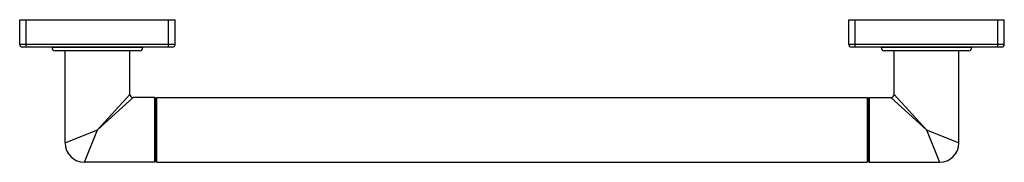
# Model space of a CAD drawing. Units: inches. Extents: x 1.5 to 20.5, y 6.1 to 8.9.
import ezdxf

# ---------------------------------------------------------------- set-up
doc = ezdxf.new("R2010")
doc.units = ezdxf.units.IN
doc.header["$LTSCALE"] = 1.21
doc.header["$MEASUREMENT"] = 0
doc.layers.get('0').update_dxf_attribs({"linetype": 'CONTINUOUS'})

msp = doc.modelspace()

# ---------------------------------------------------------------- linework, layer by layer
at = {"color": 7, "linetype": 'CONTINUOUS'}
for p, q in [((1.547, 8.38), (1.547, 8.86)), ((1.547, 8.86), (4.547, 8.86)), ((4.547, 8.38), (4.547, 8.86)), ((17.547, 8.86), (20.547, 8.86)), ((17.547, 8.38), (17.547, 8.86)), ((20.547, 8.38), (20.547, 8.86)), ((4.497, 8.33), (1.597, 8.33)), ((2.172, 8.32), (2.172, 8.33)), ((3.862, 8.26), (2.232, 8.26)), ((2.422, 6.48), (2.422, 8.26)), ((3.672, 7.417), (3.672, 8.26)), ((3.922, 8.33), (3.922, 8.32)), ((20.497, 8.33), (17.597, 8.33)), ((18.172, 8.32), (18.172, 8.33)), ((19.862, 8.26), (18.232, 8.26)), ((18.422, 7.417), (18.422, 8.26)), ((19.672, 6.48), (19.672, 8.26)), ((19.922, 8.33), (19.922, 8.32)), ((4.152, 7.355), (3.734, 7.355)), ((4.152, 6.105), (4.152, 7.355)), ((4.152, 7.355), (4.172, 7.335)), ((4.172, 7.335), (4.192, 7.355)), ((4.172, 6.125), (4.172, 7.335)), ((4.192, 6.105), (4.192, 7.355)), ((4.192, 7.355), (17.902, 7.355)), ((17.922, 7.335), (17.902, 7.355)), ((17.902, 7.355), (17.902, 6.105)), ((17.942, 7.355), (17.922, 7.335)), ((17.922, 7.335), (17.922, 6.125)), ((17.942, 7.355), (18.36, 7.355)), ((17.942, 7.355), (17.942, 6.105)), ((4.152, 6.105), (2.797, 6.105)), ((4.152, 6.105), (4.172, 6.125)), ((4.172, 6.125), (4.192, 6.105)), ((4.192, 6.105), (17.902, 6.105)), ((17.922, 6.125), (17.902, 6.105)), ((17.942, 6.105), (17.922, 6.125)), ((17.942, 6.105), (19.297, 6.105))]:
    msp.add_line(p, q, dxfattribs=at)
at = {"color": 9, "linetype": 'CONTINUOUS'}
for p, q in [((1.672, 8.33), (1.672, 8.86)), ((4.422, 8.33), (4.422, 8.86)), ((17.672, 8.33), (17.672, 8.86)), ((20.422, 8.33), (20.422, 8.86)), ((4.547, 8.38), (1.547, 8.38)), ((20.547, 8.38), (17.547, 8.38)), ((3.922, 8.32), (2.172, 8.32)), ((19.922, 8.32), (18.172, 8.32)), ((3.672, 7.417), (3.047, 6.73)), ((19.047, 6.73), (18.422, 7.417)), ((3.734, 7.355), (3.047, 6.73)), ((19.047, 6.73), (18.36, 7.355)), ((2.422, 6.48), (3.047, 6.73)), ((2.797, 6.105), (3.047, 6.73)), ((19.047, 6.73), (19.297, 6.105)), ((19.047, 6.73), (19.672, 6.48))]:
    msp.add_line(p, q, dxfattribs=at)
at = {"color": 7, "linetype": 'CONTINUOUS'}
for centre, radius, start, end in [((1.597, 8.38), 0.05, 180, 270), ((4.497, 8.38), 0.05, 270, 360), ((17.597, 8.38), 0.05, 180, 270), ((20.497, 8.38), 0.05, 270, 360), ((2.232, 8.32), 0.06, 180, 270), ((3.862, 8.32), 0.06, 270, 360), ((18.232, 8.32), 0.06, 180, 270), ((19.862, 8.32), 0.06, 270, 360), ((3.734, 7.417), 0.062, 179.9997, 270.0003), ((18.36, 7.417), 0.062, 269.9997, 0.0003), ((2.797, 6.48), 0.375, 180, 270), ((19.297, 6.48), 0.375, 270, 360)]:
    msp.add_arc(centre, radius, start, end, dxfattribs=at)

doc.saveas('drawing.dxf')
